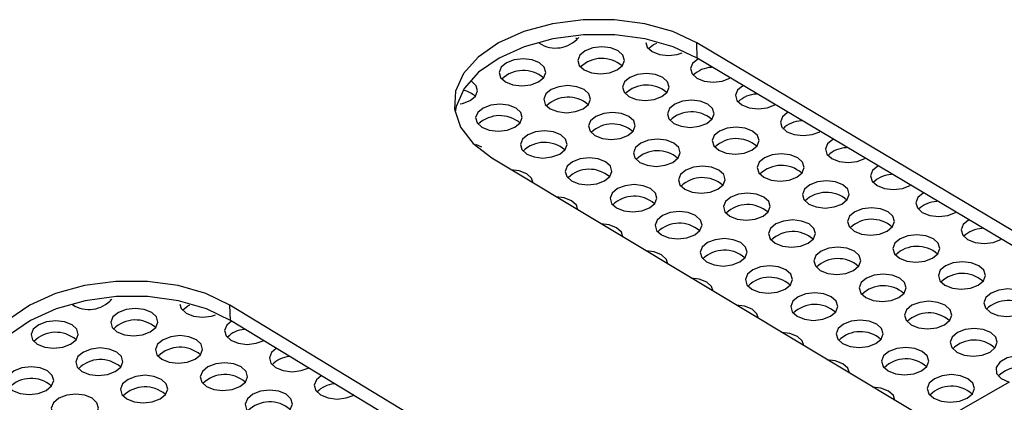
# Model space of a CAD drawing. Extents: x 34 to 1162, y 29 to 806.
# Drawn here: x 933 to 966, y 355 to 368 of the extents above; entities that cross this region are included whole.
import ezdxf

# ---------------------------------------------------------------- set-up
doc = ezdxf.new("R2010")
doc.units = 0
doc.header["$LTSCALE"] = 4
doc.layers.get('0').update_dxf_attribs({"linetype": 'CONTINUOUS'})

msp = doc.modelspace()

# ---------------------------------------------------------------- linework, layer by layer
at = {"color": 7, "linetype": 'CONTINUOUS'}
for p, q in [((951.361, 367.661), (951.412, 367.613)), ((970.242, 358.677), (955.423, 367.492)), ((955.436, 366.98), (955.423, 367.492)), ((970.25, 358.162), (955.436, 366.98)), ((948.201, 363.99), (948, 364.076)), ((948.541, 363.626), (963.356, 354.729)), ((935.703, 358.867), (935.735, 358.834)), ((954.542, 349.674), (939.733, 358.677)), ((939.75, 358.162), (939.733, 358.677)), ((954.555, 349.157), (939.75, 358.162)), ((965.927, 356.084), (963.559, 354.726))]:
    msp.add_line(p, q, dxfattribs=at)
at = {"color": 7, "linetype": 'CONTINUOUS', "flags": 128}
for points in [[(955.423, 367.492), (954.618, 367.872), (953.682, 368.136), (952.662, 368.271), (951.608, 368.271), (950.574, 368.136), (949.609, 367.872), (948.763, 367.492), (948.078, 367.015), (947.588, 366.465), (947.318, 365.869), (947.282, 365.257), (947.482, 364.659), (947.909, 364.106), (948.541, 363.626)], [(955.436, 366.98), (954.631, 367.36), (953.695, 367.624), (952.675, 367.759), (951.622, 367.759), (950.588, 367.624), (949.624, 367.36), (948.778, 366.98), (948.093, 366.503), (947.603, 365.953), (947.333, 365.357), (947.298, 365.176)], [(953.711, 367.503), (953.762, 367.349), (953.924, 367.202), (954.173, 367.104), (954.471, 367.07), (954.772, 367.104), (954.933, 367.155)], [(953.801, 367.301), (953.967, 367.433), (954.083, 367.487)], [(952.78, 367.224), (952.531, 367.322), (952.233, 367.357), (951.932, 367.322), (951.673, 367.224), (951.495, 367.077), (951.426, 366.904), (951.476, 366.731), (951.638, 366.584), (951.887, 366.485), (952.185, 366.451), (952.487, 366.485), (952.746, 366.584), (952.924, 366.731), (952.993, 366.904), (952.942, 367.077), (952.78, 367.224)], [(950.138, 366.818), (949.889, 366.916), (949.591, 366.951), (949.289, 366.916), (949.03, 366.818), (948.852, 366.671), (948.782, 366.498), (948.832, 366.324), (948.993, 366.177), (949.242, 366.079), (949.54, 366.044), (949.842, 366.079), (950.102, 366.177), (950.28, 366.324), (950.349, 366.498), (950.299, 366.671), (950.138, 366.818)], [(955.462, 366.947), (955.461, 366.946), (955.284, 366.799), (955.216, 366.626), (955.267, 366.452), (955.43, 366.305), (955.679, 366.207), (955.977, 366.172), (956.279, 366.207), (956.538, 366.305), (956.539, 366.306)], [(954.285, 366.327), (954.035, 366.425), (953.737, 366.46), (953.436, 366.425), (953.176, 366.327), (952.999, 366.18), (952.93, 366.006), (952.98, 365.832), (953.143, 365.685), (953.392, 365.587), (953.691, 365.552), (953.993, 365.587), (954.252, 365.685), (954.43, 365.832), (954.498, 366.006), (954.447, 366.18), (954.285, 366.327)], [(947.468, 365.442), (947.55, 365.458), (947.811, 365.557), (947.989, 365.704), (948.059, 365.878), (948.009, 366.052), (947.848, 366.199)], [(951.64, 365.92), (951.391, 366.019), (951.093, 366.053), (950.791, 366.019), (950.531, 365.92), (950.353, 365.773), (950.284, 365.599), (950.334, 365.425), (950.496, 365.278), (950.745, 365.179), (951.043, 365.144), (951.346, 365.179), (951.605, 365.278), (951.784, 365.425), (951.853, 365.599), (951.802, 365.773), (951.64, 365.92)], [(956.97, 366.049), (956.969, 366.049), (956.792, 365.901), (956.724, 365.728), (956.776, 365.554), (956.939, 365.406), (957.189, 365.308), (957.487, 365.273), (957.789, 365.308), (958.049, 365.406), (958.049, 365.407)], [(955.793, 365.428), (955.543, 365.527), (955.244, 365.561), (954.942, 365.527), (954.683, 365.428), (954.505, 365.281), (954.437, 365.107), (954.488, 364.932), (954.651, 364.785), (954.9, 364.686), (955.199, 364.651), (955.501, 364.686), (955.761, 364.785), (955.939, 364.932), (956.007, 365.107), (955.955, 365.281), (955.793, 365.428)], [(949.349, 365.299), (949.1, 365.398), (948.802, 365.433), (948.5, 365.398), (948.24, 365.299), (948.061, 365.152), (947.991, 364.978), (948.041, 364.804), (948.202, 364.656), (948.451, 364.557), (948.75, 364.523), (949.053, 364.557), (949.313, 364.656), (949.491, 364.804), (949.561, 364.978), (949.511, 365.152), (949.349, 365.299)], [(953.146, 365.02), (952.896, 365.119), (952.598, 365.154), (952.296, 365.119), (952.036, 365.02), (951.858, 364.873), (951.789, 364.699), (951.839, 364.524), (952.001, 364.376), (952.251, 364.278), (952.55, 364.243), (952.852, 364.278), (953.112, 364.376), (953.29, 364.524), (953.359, 364.699), (953.308, 364.873), (953.146, 365.02)], [(958.481, 365.149), (958.481, 365.149), (958.304, 365.001), (958.236, 364.827), (958.288, 364.653), (958.451, 364.505), (958.702, 364.407), (959.001, 364.372), (959.303, 364.407), (959.562, 364.505), (959.563, 364.506)], [(950.854, 364.398), (950.604, 364.497), (950.306, 364.532), (950.003, 364.497), (949.743, 364.398), (949.564, 364.25), (949.495, 364.076), (949.545, 363.901), (949.707, 363.753), (949.956, 363.655), (950.255, 363.62), (950.558, 363.655), (950.818, 363.753), (950.997, 363.901), (951.066, 364.076), (951.016, 364.25), (950.854, 364.398)], [(957.304, 364.527), (957.054, 364.626), (956.755, 364.661), (956.452, 364.626), (956.193, 364.527), (956.015, 364.379), (955.947, 364.205), (955.998, 364.03), (956.162, 363.882), (956.412, 363.784), (956.711, 363.749), (957.014, 363.784), (957.273, 363.882), (957.451, 364.03), (957.519, 364.205), (957.467, 364.379), (957.304, 364.527)], [(954.655, 364.119), (954.405, 364.217), (954.106, 364.252), (953.804, 364.217), (953.544, 364.119), (953.366, 363.971), (953.297, 363.796), (953.347, 363.621), (953.51, 363.473), (953.76, 363.374), (954.06, 363.34), (954.362, 363.374), (954.623, 363.473), (954.8, 363.621), (954.869, 363.796), (954.818, 363.971), (954.655, 364.119)], [(959.996, 364.248), (959.995, 364.248), (959.818, 364.1), (959.751, 363.925), (959.803, 363.75), (959.967, 363.602), (960.218, 363.503), (960.517, 363.469), (960.82, 363.503), (961.079, 363.602), (961.08, 363.603)], [(952.361, 363.495), (952.112, 363.594), (951.812, 363.629), (951.51, 363.594), (951.249, 363.495), (951.071, 363.347), (951.001, 363.172), (951.052, 362.997), (951.214, 362.849), (951.464, 362.75), (951.764, 362.715), (952.067, 362.75), (952.327, 362.849), (952.506, 362.997), (952.575, 363.172), (952.524, 363.347), (952.361, 363.495)], [(958.818, 363.624), (958.567, 363.723), (958.268, 363.758), (957.966, 363.723), (957.706, 363.624), (957.529, 363.476), (957.461, 363.301), (957.512, 363.127), (957.676, 362.978), (957.927, 362.879), (958.226, 362.844), (958.529, 362.879), (958.789, 362.978), (958.966, 363.127), (959.034, 363.301), (958.982, 363.476), (958.818, 363.624)], [(949.707, 363.086), (949.457, 363.185), (949.176, 363.219)], [(956.167, 363.215), (955.917, 363.314), (955.617, 363.349), (955.315, 363.314), (955.055, 363.215), (954.877, 363.067), (954.808, 362.892), (954.859, 362.717), (955.022, 362.568), (955.273, 362.469), (955.573, 362.434), (955.876, 362.469), (956.136, 362.568), (956.314, 362.717), (956.382, 362.892), (956.331, 363.067), (956.167, 363.215)], [(961.514, 363.345), (961.513, 363.344), (961.336, 363.196), (961.269, 363.021), (961.321, 362.846), (961.486, 362.698), (961.737, 362.598), (962.037, 362.564), (962.34, 362.598), (962.599, 362.698), (962.6, 362.698)], [(949.92, 362.773), (949.869, 362.937), (949.707, 363.086)], [(960.336, 362.72), (960.085, 362.819), (959.785, 362.854), (959.482, 362.819), (959.222, 362.72), (959.045, 362.571), (958.977, 362.396), (959.029, 362.221), (959.194, 362.072), (959.445, 361.973), (959.745, 361.938), (960.048, 361.973), (960.308, 362.072), (960.485, 362.221), (960.552, 362.396), (960.5, 362.571), (960.336, 362.72)], [(953.872, 362.59), (953.622, 362.689), (953.323, 362.724), (953.02, 362.689), (952.759, 362.59), (952.58, 362.442), (952.511, 362.266), (952.562, 362.091), (952.725, 361.943), (952.976, 361.843), (953.275, 361.808), (953.579, 361.843), (953.839, 361.943), (954.018, 362.091), (954.087, 362.266), (954.035, 362.442), (953.872, 362.59)], [(951.216, 362.18), (950.966, 362.279), (950.684, 362.314)], [(951.429, 361.866), (951.379, 362.031), (951.216, 362.18)], [(957.683, 362.309), (957.432, 362.408), (957.132, 362.443), (956.829, 362.408), (956.569, 362.309), (956.391, 362.161), (956.323, 361.985), (956.374, 361.81), (956.538, 361.661), (956.789, 361.562), (957.089, 361.527), (957.392, 361.562), (957.653, 361.661), (957.83, 361.81), (957.898, 361.985), (957.847, 362.161), (957.683, 362.309)], [(963.035, 362.439), (963.034, 362.439), (962.857, 362.29), (962.79, 362.115), (962.843, 361.94), (963.008, 361.791), (963.26, 361.691), (963.56, 361.657), (963.863, 361.691), (964.122, 361.791), (964.123, 361.791)], [(955.387, 361.683), (955.136, 361.783), (954.836, 361.817), (954.533, 361.783), (954.272, 361.683), (954.094, 361.534), (954.025, 361.359), (954.076, 361.183), (954.239, 361.034), (954.49, 360.935), (954.79, 360.9), (955.094, 360.935), (955.355, 361.034), (955.533, 361.183), (955.602, 361.359), (955.55, 361.534), (955.387, 361.683)], [(961.857, 361.813), (961.605, 361.912), (961.305, 361.947), (961.002, 361.912), (960.742, 361.813), (960.565, 361.664), (960.497, 361.489), (960.55, 361.313), (960.714, 361.164), (960.966, 361.064), (961.266, 361.029), (961.57, 361.064), (961.83, 361.164), (962.007, 361.313), (962.074, 361.489), (962.021, 361.664), (961.857, 361.813)], [(959.201, 361.402), (958.95, 361.501), (958.65, 361.536), (958.347, 361.501), (958.086, 361.402), (957.909, 361.253), (957.841, 361.077), (957.892, 360.901), (958.057, 360.752), (958.308, 360.652), (958.608, 360.617), (958.912, 360.652), (959.172, 360.752), (959.35, 360.901), (959.418, 361.077), (959.366, 361.253), (959.201, 361.402)], [(964.559, 361.532), (964.558, 361.531), (964.382, 361.383), (964.315, 361.207), (964.368, 361.031), (964.533, 360.882), (964.786, 360.782), (965.086, 360.748), (965.389, 360.782), (965.649, 360.882), (965.65, 360.883)], [(952.728, 361.272), (952.477, 361.371), (952.195, 361.406)], [(952.942, 360.957), (952.891, 361.123), (952.728, 361.272)], [(956.904, 360.774), (956.653, 360.874), (956.353, 360.909), (956.049, 360.874), (955.788, 360.774), (955.61, 360.625), (955.541, 360.449), (955.593, 360.273), (955.757, 360.124), (956.008, 360.024), (956.308, 359.989), (956.612, 360.024), (956.873, 360.124), (957.051, 360.273), (957.12, 360.449), (957.068, 360.625), (956.904, 360.774)], [(963.381, 360.904), (963.129, 361.004), (962.828, 361.039), (962.525, 361.004), (962.265, 360.904), (962.088, 360.755), (962.021, 360.579), (962.073, 360.403), (962.238, 360.254), (962.491, 360.154), (962.791, 360.119), (963.095, 360.154), (963.355, 360.254), (963.532, 360.403), (963.599, 360.579), (963.546, 360.755), (963.381, 360.904)], [(954.243, 360.362), (953.992, 360.462), (953.71, 360.497)], [(960.724, 360.492), (960.472, 360.592), (960.171, 360.627), (959.868, 360.592), (959.607, 360.492), (959.43, 360.343), (959.362, 360.167), (959.414, 359.991), (959.579, 359.841), (959.831, 359.741), (960.131, 359.706), (960.435, 359.741), (960.696, 359.841), (960.873, 359.991), (960.941, 360.167), (960.888, 360.343), (960.724, 360.492)], [(954.458, 360.047), (954.407, 360.213), (954.243, 360.362)], [(958.425, 359.863), (958.173, 359.963), (957.872, 359.998), (957.569, 359.963), (957.308, 359.863), (957.129, 359.714), (957.061, 359.537), (957.113, 359.361), (957.277, 359.211), (957.529, 359.111), (957.83, 359.076), (958.134, 359.111), (958.395, 359.211), (958.573, 359.361), (958.641, 359.537), (958.589, 359.714), (958.425, 359.863)], [(964.908, 359.994), (964.656, 360.093), (964.355, 360.128), (964.051, 360.093), (963.791, 359.994), (963.614, 359.844), (963.547, 359.668), (963.6, 359.491), (963.766, 359.342), (964.018, 359.242), (964.32, 359.207), (964.623, 359.242), (964.884, 359.342), (965.061, 359.491), (965.127, 359.668), (965.074, 359.844), (964.908, 359.994)], [(955.762, 359.45), (955.51, 359.55), (955.227, 359.585)], [(962.249, 359.581), (961.997, 359.68), (961.696, 359.715), (961.392, 359.68), (961.131, 359.581), (960.954, 359.431), (960.886, 359.254), (960.939, 359.078), (961.104, 358.928), (961.356, 358.828), (961.657, 358.793), (961.962, 358.828), (962.222, 358.928), (962.4, 359.078), (962.467, 359.254), (962.414, 359.431), (962.249, 359.581)], [(939.733, 358.677), (938.926, 359.065), (937.985, 359.334), (936.957, 359.473), (935.892, 359.473), (934.844, 359.334), (933.865, 359.065), (933.003, 358.677), (932.301, 358.19), (931.796, 357.629), (931.511, 357.02), (931.463, 356.395), (931.654, 355.784), (932.075, 355.22), (932.705, 354.729)], [(955.978, 359.143), (955.926, 359.301), (955.762, 359.45)], [(966.439, 359.081), (966.186, 359.181), (965.885, 359.216), (965.581, 359.181), (965.321, 359.081), (965.144, 358.931), (965.077, 358.755), (965.131, 358.578), (965.297, 358.428), (965.55, 358.328), (965.851, 358.292), (966.155, 358.328), (966.416, 358.428), (966.592, 358.578), (966.659, 358.755), (966.605, 358.931), (966.439, 359.081)], [(939.75, 358.162), (938.944, 358.55), (938.003, 358.82), (936.975, 358.958), (935.911, 358.958), (934.863, 358.82), (933.884, 358.55), (933.023, 358.162), (932.321, 357.675), (931.816, 357.113), (931.531, 356.504), (931.489, 356.296)], [(959.949, 358.95), (959.697, 359.05), (959.396, 359.086), (959.091, 359.05), (958.83, 358.95), (958.652, 358.801), (958.584, 358.624), (958.636, 358.447), (958.801, 358.297), (959.053, 358.197), (959.355, 358.162), (959.659, 358.197), (959.92, 358.297), (960.098, 358.447), (960.166, 358.624), (960.114, 358.801), (959.949, 358.95)], [(937.1, 358.428), (936.851, 358.528), (936.55, 358.563), (936.245, 358.528), (935.981, 358.428), (935.799, 358.278), (935.726, 358.101), (935.774, 357.924), (935.934, 357.774), (936.184, 357.673), (936.485, 357.638), (936.79, 357.673), (937.054, 357.774), (937.236, 357.924), (937.309, 358.101), (937.261, 358.278), (937.1, 358.428)], [(938.046, 358.705), (938.095, 358.556), (938.256, 358.406), (938.505, 358.305), (938.806, 358.27), (939.111, 358.305), (939.241, 358.345)], [(938.137, 358.503), (938.315, 358.648), (938.386, 358.683)], [(957.284, 358.536), (957.032, 358.637), (956.748, 358.672)], [(957.5, 358.228), (957.448, 358.386), (957.284, 358.536)], [(963.778, 358.667), (963.525, 358.767), (963.224, 358.802), (962.92, 358.767), (962.659, 358.667), (962.481, 358.517), (962.414, 358.34), (962.467, 358.163), (962.633, 358.013), (962.885, 357.913), (963.187, 357.878), (963.491, 357.913), (963.752, 358.013), (963.929, 358.163), (963.997, 358.34), (963.943, 358.517), (963.778, 358.667)], [(961.476, 358.036), (961.223, 358.136), (960.922, 358.171), (960.618, 358.136), (960.357, 358.036), (960.178, 357.885), (960.111, 357.708), (960.163, 357.531), (960.328, 357.381), (960.581, 357.28), (960.883, 357.245), (961.187, 357.28), (961.449, 357.381), (961.627, 357.531), (961.694, 357.708), (961.641, 357.885), (961.476, 358.036)], [(934.422, 358.013), (934.173, 358.114), (933.873, 358.149), (933.567, 358.114), (933.303, 358.013), (933.12, 357.863), (933.046, 357.686), (933.093, 357.509), (933.254, 357.359), (933.503, 357.258), (933.804, 357.223), (934.11, 357.258), (934.374, 357.359), (934.557, 357.509), (934.63, 357.686), (934.583, 357.863), (934.422, 358.013)], [(939.778, 358.129), (939.623, 357.994), (939.551, 357.817), (939.599, 357.64), (939.76, 357.49), (940.011, 357.389), (940.311, 357.354), (940.617, 357.389), (940.853, 357.475)], [(965.309, 357.752), (965.056, 357.852), (964.755, 357.887), (964.45, 357.852), (964.19, 357.752), (964.012, 357.601), (963.945, 357.424), (963.998, 357.247), (964.164, 357.096), (964.418, 356.996), (964.72, 356.961), (965.024, 356.996), (965.285, 357.096), (965.462, 357.247), (965.529, 357.424), (965.476, 357.601), (965.309, 357.752)], [(938.604, 357.512), (938.354, 357.612), (938.053, 357.647), (937.748, 357.612), (937.484, 357.512), (937.301, 357.362), (937.229, 357.184), (937.276, 357.007), (937.438, 356.856), (937.688, 356.756), (937.989, 356.72), (938.295, 356.756), (938.559, 356.856), (938.741, 357.007), (938.813, 357.184), (938.765, 357.362), (938.604, 357.512)], [(958.809, 357.621), (958.556, 357.721), (958.273, 357.756)], [(959.026, 357.311), (958.974, 357.47), (958.809, 357.621)], [(935.924, 357.096), (935.674, 357.197), (935.373, 357.232), (935.067, 357.197), (934.803, 357.096), (934.62, 356.946), (934.547, 356.768), (934.594, 356.591), (934.755, 356.44), (935.005, 356.34), (935.306, 356.304), (935.612, 356.34), (935.877, 356.44), (936.059, 356.591), (936.132, 356.768), (936.085, 356.946), (935.924, 357.096)], [(941.285, 357.212), (941.13, 357.077), (941.058, 356.9), (941.106, 356.722), (941.268, 356.572), (941.519, 356.471), (941.82, 356.436), (942.126, 356.471), (942.363, 356.557)], [(963.007, 357.119), (962.754, 357.219), (962.452, 357.254), (962.147, 357.219), (961.886, 357.119), (961.708, 356.968), (961.64, 356.791), (961.693, 356.613), (961.859, 356.463), (962.112, 356.362), (962.414, 356.327), (962.719, 356.362), (962.98, 356.463), (963.158, 356.613), (963.226, 356.791), (963.172, 356.968), (963.007, 357.119)], [(967, 356.699), (966.803, 356.857), (966.511, 356.951), (966.176, 356.965), (965.858, 356.896), (965.615, 356.757), (965.49, 356.572), (965.507, 356.375), (965.661, 356.202), (965.927, 356.084)], [(933.597, 356.463), (933.347, 356.563), (933.047, 356.599), (932.74, 356.563), (932.476, 356.463), (932.292, 356.312), (932.218, 356.134), (932.265, 355.956), (932.426, 355.805), (932.676, 355.705), (932.977, 355.669), (933.283, 355.705), (933.548, 355.805), (933.731, 355.956), (933.805, 356.134), (933.758, 356.312), (933.597, 356.463)], [(940.111, 356.594), (939.86, 356.694), (939.559, 356.73), (939.253, 356.694), (938.989, 356.594), (938.807, 356.443), (938.734, 356.266), (938.783, 356.088), (938.944, 355.937), (939.195, 355.836), (939.496, 355.801), (939.802, 355.836), (940.067, 355.937), (940.249, 356.088), (940.321, 356.266), (940.272, 356.443), (940.111, 356.594)], [(960.337, 356.703), (960.084, 356.803), (959.8, 356.839)], [(960.556, 356.392), (960.503, 356.552), (960.337, 356.703)], [(937.428, 356.178), (937.178, 356.278), (936.877, 356.314), (936.571, 356.278), (936.306, 356.178), (936.124, 356.027), (936.051, 355.849), (936.098, 355.671), (936.26, 355.52), (936.51, 355.419), (936.811, 355.384), (937.118, 355.419), (937.382, 355.52), (937.565, 355.671), (937.638, 355.849), (937.59, 356.027), (937.428, 356.178)], [(942.796, 356.293), (942.64, 356.158), (942.568, 355.98), (942.617, 355.802), (942.78, 355.652), (943.031, 355.551), (943.333, 355.515), (943.639, 355.551), (943.875, 355.637)], [(964.54, 356.2), (964.287, 356.301), (963.985, 356.336), (963.68, 356.301), (963.419, 356.2), (963.241, 356.049), (963.173, 355.871), (963.227, 355.693), (963.393, 355.542), (963.646, 355.441), (963.949, 355.406), (964.254, 355.441), (964.515, 355.542), (964.693, 355.693), (964.76, 355.871), (964.707, 356.049), (964.54, 356.2)], [(961.869, 355.783), (961.616, 355.884), (961.331, 355.919)], [(935.1, 355.542), (934.85, 355.643), (934.549, 355.679), (934.243, 355.643), (933.978, 355.542), (933.794, 355.391), (933.721, 355.213), (933.768, 355.035), (933.929, 354.884), (934.179, 354.783), (934.481, 354.747), (934.787, 354.783), (935.052, 354.884), (935.236, 355.035), (935.309, 355.213), (935.261, 355.391), (935.1, 355.542)], [(941.621, 355.674), (941.37, 355.775), (941.068, 355.81), (940.762, 355.775), (940.498, 355.674), (940.316, 355.523), (940.244, 355.345), (940.292, 355.167), (940.454, 355.016), (940.705, 354.915), (941.007, 354.879), (941.313, 354.915), (941.578, 355.016), (941.76, 355.167), (941.832, 355.345), (941.783, 355.523), (941.621, 355.674)], [(962.088, 355.471), (962.035, 355.632), (961.869, 355.783)]]:
    msp.add_lwpolyline(points, dxfattribs=at)
at = {"color": 7, "linetype": 'CONTINUOUS'}
for centre, radius, start, end in [((950.684, 368.325), 1.007, 236.7928, 320.0005), ((952.235, 365.928), 1.041, 49.2658, 133.6298), ((949.593, 365.522), 1.042, 49.321, 133.7229), ((955.952, 365.737), 0.929, 91.8001, 134.0833), ((947.441, 365.116), 0.791, 46.8113, 77.5917), ((953.739, 365.031), 1.041, 49.1449, 133.6715), ((951.095, 364.624), 1.042, 49.1995, 133.7652), ((957.46, 364.841), 0.928, 91.7976, 134.1495), ((955.246, 364.132), 1.041, 49.0231, 133.7137), ((948.804, 364.003), 1.042, 49.2268, 133.868), ((958.971, 363.943), 0.926, 91.7952, 134.2154), ((952.599, 363.724), 1.041, 49.0783, 133.8072), ((950.307, 363.102), 1.042, 49.1041, 133.911), ((956.756, 363.231), 1.041, 48.9017, 133.7553), ((954.108, 362.823), 1.041, 48.9563, 133.8496), ((960.485, 363.042), 0.925, 91.7925, 134.2823), ((951.814, 362.199), 1.042, 48.9828, 133.9531), ((958.27, 362.329), 1.041, 48.7795, 133.7975), ((955.619, 361.919), 1.041, 48.8348, 133.8913), ((962.003, 362.14), 0.924, 91.7902, 134.3486), ((953.324, 361.294), 1.042, 48.8608, 133.9956), ((959.786, 361.424), 1.041, 48.6572, 133.8396), ((963.524, 361.236), 0.923, 91.7874, 134.416), ((957.134, 361.014), 1.041, 48.712, 133.934), ((961.306, 360.518), 1.041, 48.5353, 133.8815), ((954.837, 360.387), 1.042, 48.7391, 134.0375), ((958.652, 360.106), 1.041, 48.5898, 133.9759), ((965.048, 360.329), 0.922, 91.7847, 134.4835), ((956.354, 359.479), 1.042, 48.6164, 134.08), ((962.83, 359.609), 1.041, 48.4127, 133.9232), ((960.173, 359.197), 1.041, 48.468, 134.0175), ((957.874, 358.568), 1.041, 48.4937, 134.1225), ((964.356, 358.699), 1.041, 48.2903, 133.9653), ((961.697, 358.285), 1.041, 48.3449, 134.0601), ((934.988, 359.555), 1.028, 237.3493, 318.8374), ((959.397, 357.655), 1.041, 48.3704, 134.1651), ((965.886, 357.786), 1.041, 48.1684, 134.0063), ((936.553, 357.131), 1.043, 49.0749, 134.8329), ((963.225, 357.372), 1.041, 48.2224, 134.1018), ((940.295, 356.942), 0.919, 95.0505, 135.3223), ((933.875, 356.716), 1.044, 49.1298, 134.9481), ((960.923, 356.74), 1.041, 48.2475, 134.2073), ((938.055, 356.215), 1.043, 48.9525, 134.8741), ((964.756, 356.457), 1.041, 48.0988, 134.1444), ((935.375, 355.799), 1.043, 49.0068, 134.9897), ((941.801, 356.026), 0.918, 95.0543, 135.3881), ((962.453, 355.824), 1.041, 48.1245, 134.2496), ((966.288, 355.571), 1.016, 44.9008, 135.744), ((933.049, 355.165), 1.044, 49.0315, 135.116), ((939.561, 355.297), 1.043, 48.8291, 134.9157), ((936.879, 354.881), 1.043, 48.8841, 135.0313), ((943.311, 355.109), 0.917, 95.0589, 135.4534), ((963.986, 354.905), 1.041, 48.0011, 134.292), ((941.07, 354.377), 1.043, 48.7061, 134.9572)]:
    msp.add_arc(centre, radius, start, end, dxfattribs=at)

doc.saveas('drawing.dxf')
